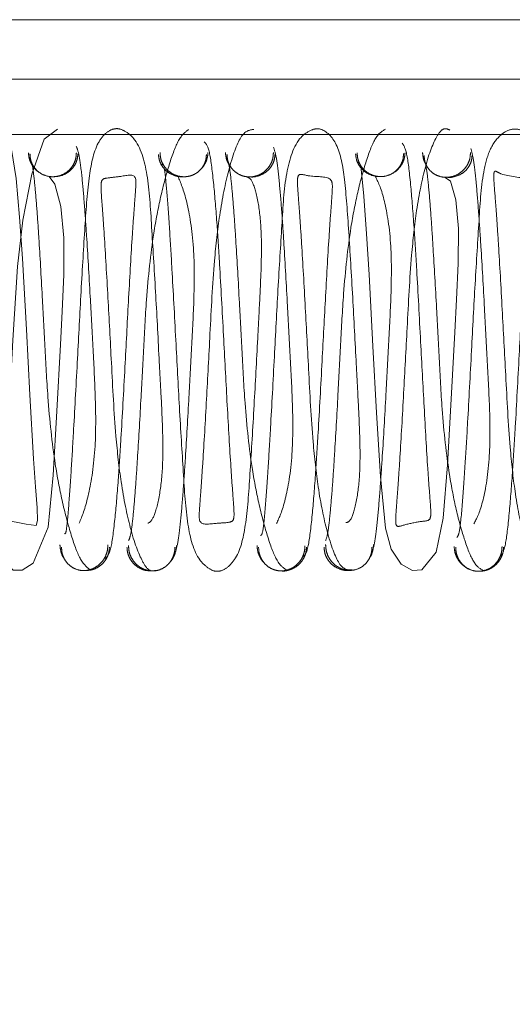
# Paper-space layout 'Top Level(2)' of a CAD drawing. Units: inches. Extents: x 0.1 to 11, y 0.2 to 8.4.
# Drawn here: x 3.1 to 3.1, y 2.6 to 2.6 of the extents above; entities that cross this region are included whole.
import ezdxf

# ---------------------------------------------------------------- set-up
doc = ezdxf.new("R2010")
doc.units = ezdxf.units.IN
doc.header["$MEASUREMENT"] = 0
doc.linetypes.add('HIDDEN', pattern=[0.075, 0.05, -0.025])

psp = doc.layouts.new('Top Level(2)')

# ---------------------------------------------------------------- linework, layer by layer
at = {"color": 7, "linetype": 'HIDDEN', "lineweight": 0}
for p, q in [((2.263612, 2.604602), (4.791927, 2.604602)), ((2.273844, 2.604602), (4.782344, 2.604602)), ((4.791927, 2.601632), (2.263612, 2.601632)), ((4.782344, 2.598857), (2.273844, 2.598857)), ((3.101082, 2.597374), (3.101114, 2.597315)), ((3.110913, 2.597474), (3.110935, 2.597419)), ((4.839769, 2.555338), (2.215769, 2.555338))]:
    psp.add_line(p, q, dxfattribs=at)
at = {"color": 7, "linetype": 'HIDDEN', "lineweight": 0, "flags": 128}
for points in [[(3.095843, 2.59912), (3.095181, 2.598617), (3.094564, 2.596872), (3.094104, 2.594564), (3.09384, 2.592253), (3.093613, 2.588574), (3.093439, 2.585329), (3.093254, 2.582216), (3.09316, 2.580884), (3.093102, 2.579982), (3.093183, 2.579583), (3.094285, 2.579365), (3.094786, 2.579299), (3.094852, 2.579551), (3.094824, 2.580177), (3.094745, 2.58123), (3.094649, 2.582632), (3.094464, 2.58583), (3.09429, 2.589097), (3.09409, 2.592654), (3.093951, 2.594718), (3.093775, 2.596661), (3.093552, 2.598115), (3.093552, 2.598115)], [(3.09136, 2.597159), (3.091472, 2.596044), (3.091592, 2.594331), (3.091709, 2.592387), (3.091813, 2.590518), (3.091901, 2.588876), (3.09208, 2.585527), (3.092274, 2.582244), (3.09249, 2.579601), (3.092867, 2.577882), (3.093623, 2.577059), (3.094081, 2.57706), (3.09463, 2.577409), (3.095378, 2.579214), (3.095627, 2.581812), (3.095822, 2.585023), (3.096001, 2.588354), (3.096089, 2.590006), (3.096171, 2.591856), (3.096171, 2.593689), (3.096009, 2.595249), (3.095722, 2.596368), (3.095425, 2.596761), (3.095425, 2.596761)], [(3.111055, 2.597124), (3.111197, 2.595777), (3.111331, 2.593888), (3.111454, 2.591846), (3.111648, 2.588262), (3.111827, 2.584936), (3.112023, 2.581739), (3.112276, 2.579157), (3.112567, 2.578118), (3.113063, 2.577368), (3.113623, 2.577045), (3.114101, 2.577082), (3.114818, 2.57796), (3.115162, 2.579663), (3.115375, 2.582323), (3.115569, 2.585616), (3.115748, 2.588969), (3.115835, 2.590604), (3.115919, 2.592399), (3.115931, 2.594154), (3.115795, 2.595595), (3.115532, 2.59653), (3.115262, 2.596708), (3.115262, 2.596708)]]:
    psp.add_lwpolyline(points, dxfattribs=at)
at = {"color": 7, "linetype": 'HIDDEN', "lineweight": 0}
for points, knots in [([(3.115503, 2.59908), (3.115397, 2.599127), (3.115191, 2.599219), (3.114782, 2.59874), (3.114285, 2.597483), (3.113833, 2.595257), (3.11353, 2.592486), (3.113369, 2.589357), (3.113181, 2.585798), (3.113029, 2.583103), (3.112904, 2.581266), (3.112819, 2.580187), (3.112775, 2.579529), (3.112811, 2.579166), (3.113204, 2.579342), (3.114059, 2.579509), (3.114513, 2.579529), (3.114565, 2.579881), (3.114491, 2.580775), (3.114365, 2.582524), (3.114215, 2.585103), (3.114029, 2.588626), (3.113863, 2.591753), (3.1137, 2.594372), (3.113539, 2.596416), (3.113344, 2.598086), (3.113196, 2.598305), (3.113117, 2.598422)], [0, 0, 0, 0, 0.031721, 0.061827, 0.116477, 0.163368, 0.202642, 0.260565, 0.311564, 0.366089, 0.394806, 0.422126, 0.446849, 0.469015, 0.507688, 0.546272, 0.568562, 0.593326, 0.62054, 0.649132, 0.703683, 0.754544, 0.811817, 0.849361, 0.893155, 0.943232, 1, 1, 1, 1]), ([(3.100379, 2.579408), (3.100472, 2.579461), (3.10065, 2.579562), (3.100966, 2.580695), (3.101137, 2.58221), (3.101125, 2.584026), (3.101033, 2.585872), (3.100907, 2.588213), (3.100758, 2.591128), (3.100551, 2.594378), (3.100416, 2.596803), (3.09993, 2.598535), (3.099123, 2.59912), (3.098726, 2.599188), (3.098274, 2.598986), (3.097695, 2.598235), (3.097385, 2.596643), (3.097216, 2.594201), (3.09702, 2.590916), (3.096833, 2.587323), (3.096665, 2.584215), (3.096518, 2.58177), (3.096394, 2.580014), (3.096283, 2.578845), (3.096227, 2.578879), (3.096203, 2.578894)], [0, 0, 0, 0, 0.050536, 0.09648, 0.138239, 0.175635, 0.207715, 0.234432, 0.288289, 0.346068, 0.405101, 0.457889, 0.481838, 0.50492, 0.52796, 0.551127, 0.602514, 0.661175, 0.719041, 0.772784, 0.831558, 0.869717, 0.913612, 0.962761, 1, 1, 1, 1]), ([(3.102407, 2.599104), (3.102242, 2.598975), (3.101926, 2.598729), (3.101463, 2.597482), (3.10102, 2.595851), (3.100586, 2.593583), (3.100302, 2.590914), (3.100158, 2.588063), (3.10001, 2.585286), (3.099875, 2.58292), (3.09975, 2.581071), (3.099643, 2.579784), (3.099529, 2.578822), (3.099452, 2.578635), (3.099412, 2.578538)], [0, 0, 0, 0, 0.093991, 0.180562, 0.259033, 0.329043, 0.442522, 0.525327, 0.606921, 0.71339, 0.776176, 0.844877, 0.919501, 1, 1, 1, 1]), ([(3.105682, 2.599111), (3.105469, 2.599086), (3.105068, 2.59904), (3.104436, 2.597308), (3.103969, 2.595019), (3.103655, 2.592204), (3.103497, 2.589047), (3.103307, 2.585491), (3.103157, 2.582853), (3.10303, 2.581043), (3.102954, 2.580041), (3.102913, 2.579256), (3.103574, 2.579415), (3.10441, 2.579425), (3.104693, 2.57953), (3.104696, 2.580002), (3.104618, 2.580985), (3.104493, 2.582775), (3.104342, 2.585401), (3.104156, 2.588939), (3.103989, 2.592049), (3.103823, 2.59463), (3.103655, 2.596649), (3.10345, 2.59823), (3.103287, 2.598405), (3.103201, 2.598498)], [0, 0, 0, 0, 0.061639, 0.116295, 0.1634, 0.202672, 0.260678, 0.311596, 0.366181, 0.394836, 0.422088, 0.446824, 0.507, 0.545271, 0.567467, 0.592169, 0.619414, 0.648099, 0.702608, 0.753584, 0.81082, 0.848515, 0.892421, 0.942859, 1, 1, 1, 1]), ([(3.110288, 2.579439), (3.110378, 2.57945), (3.110549, 2.579469), (3.110856, 2.580536), (3.111014, 2.581974), (3.110999, 2.583754), (3.110907, 2.585579), (3.110781, 2.587903), (3.110629, 2.590824), (3.110435, 2.594126), (3.110257, 2.596575), (3.109947, 2.598431), (3.109156, 2.599183), (3.108605, 2.599139), (3.107771, 2.598621), (3.107224, 2.596861), (3.107102, 2.594462), (3.106891, 2.591216), (3.106707, 2.587634), (3.106538, 2.584505), (3.106389, 2.581985), (3.106257, 2.580145), (3.10613, 2.578838), (3.106057, 2.578811), (3.106023, 2.578799)], [0, 0, 0, 0, 0.050293, 0.095993, 0.137633, 0.17477, 0.2067, 0.233276, 0.286751, 0.344238, 0.402566, 0.453236, 0.498711, 0.521738, 0.545639, 0.598479, 0.657281, 0.714783, 0.768324, 0.826784, 0.864828, 0.908565, 0.957821, 1, 1, 1, 1]), ([(3.112271, 2.599119), (3.112108, 2.599026), (3.111793, 2.598848), (3.111331, 2.59765), (3.110891, 2.596086), (3.110458, 2.593865), (3.110177, 2.591215), (3.110031, 2.588371), (3.109883, 2.585588), (3.109748, 2.583176), (3.109621, 2.581275), (3.109513, 2.579944), (3.109397, 2.578883), (3.109319, 2.578656), (3.109278, 2.578538)], [0, 0, 0, 0, 0.093802, 0.180334, 0.258812, 0.328623, 0.442234, 0.524879, 0.606466, 0.713038, 0.775789, 0.844682, 0.919386, 1, 1, 1, 1]), ([(3.120242, 2.579471), (3.120325, 2.579446), (3.120484, 2.5794), (3.120768, 2.580339), (3.120898, 2.581751), (3.120873, 2.583473), (3.12078, 2.585281), (3.120654, 2.587591), (3.120501, 2.590523), (3.120313, 2.593843), (3.120122, 2.596393), (3.119906, 2.598079), (3.119374, 2.599026), (3.118666, 2.599187), (3.118052, 2.598915), (3.117487, 2.598177), (3.117087, 2.596718), (3.116974, 2.594697), (3.116765, 2.591522), (3.116581, 2.587947), (3.116411, 2.584784), (3.11626, 2.582227), (3.116124, 2.580279), (3.115985, 2.578863), (3.115899, 2.578755), (3.115856, 2.578701)], [0, 0, 0, 0, 0.050007, 0.095475, 0.136918, 0.173861, 0.205524, 0.231957, 0.28505, 0.342155, 0.399836, 0.449153, 0.493383, 0.516631, 0.540653, 0.566925, 0.594425, 0.653057, 0.710224, 0.763462, 0.821518, 0.859401, 0.902957, 0.952075, 1, 1, 1, 1]), ([(3.096936, 2.579409), (3.097082, 2.579762), (3.097354, 2.580423), (3.097775, 2.582843), (3.09777, 2.585531), (3.097618, 2.588275), (3.097472, 2.591048), (3.097331, 2.59348), (3.097194, 2.595419), (3.097073, 2.596793), (3.096936, 2.597902), (3.096839, 2.598143), (3.096788, 2.598269)], [0, 0, 0, 0, 0.149754, 0.279873, 0.390663, 0.477306, 0.564856, 0.680381, 0.749114, 0.825302, 0.90882, 1, 1, 1, 1]), ([(3.106816, 2.579394), (3.106961, 2.579698), (3.107231, 2.580267), (3.107648, 2.582608), (3.107642, 2.585238), (3.107491, 2.587964), (3.107346, 2.590754), (3.107205, 2.593199), (3.10707, 2.595198), (3.106949, 2.596613), (3.106815, 2.597766), (3.106719, 2.598069), (3.106669, 2.598227)], [0, 0, 0, 0, 0.149908, 0.280273, 0.390948, 0.477782, 0.565244, 0.680865, 0.74955, 0.825549, 0.909083, 1, 1, 1, 1]), ([(3.094909, 2.596984), (3.094903, 2.596987), (3.094822, 2.597026), (3.094695, 2.597168), (3.094531, 2.597384), (3.094419, 2.597655), (3.094402, 2.597849), (3.094393, 2.597948)], [0, 0, 0, 0, 0.016493, 0.241606, 0.483561, 0.738349, 1, 1, 1, 1]), ([(3.096793, 2.597948), (3.096787, 2.597849), (3.096776, 2.597656), (3.096673, 2.597387), (3.096523, 2.597162), (3.096294, 2.596944), (3.095985, 2.596786), (3.095631, 2.59673), (3.095278, 2.59677), (3.094969, 2.596917), (3.09474, 2.597126), (3.09459, 2.597343), (3.094486, 2.597602), (3.094475, 2.59779), (3.09447, 2.597885)], [0, 0, 0, 0, 0.078633, 0.154642, 0.2263, 0.292501, 0.40681, 0.499786, 0.592784, 0.707167, 0.773429, 0.845164, 0.921265, 1, 1, 1, 1]), ([(3.09687, 2.597885), (3.096861, 2.59779), (3.096844, 2.597601), (3.09673, 2.597342), (3.096571, 2.597125), (3.096329, 2.596917), (3.096004, 2.596765), (3.095747, 2.596751), (3.095631, 2.596745)], [0, 0, 0, 0, 0.154098, 0.30414, 0.446605, 0.579131, 0.810155, 1, 1, 1, 1]), ([(3.102147, 2.596745), (3.102146, 2.596745), (3.102031, 2.596726), (3.101773, 2.596774), (3.101449, 2.596907), (3.101206, 2.597114), (3.101046, 2.597327), (3.100933, 2.597583), (3.100915, 2.59777), (3.100907, 2.597864)], [0, 0, 0, 0, 0.000193, 0.19061, 0.421777, 0.554212, 0.696483, 0.846243, 1, 1, 1, 1]), ([(3.103307, 2.597864), (3.103301, 2.59777), (3.10329, 2.597585), (3.103187, 2.597328), (3.103037, 2.597115), (3.102808, 2.596909), (3.102499, 2.596766), (3.102146, 2.59673), (3.101793, 2.59679), (3.101485, 2.59695), (3.101255, 2.597171), (3.101106, 2.597397), (3.101002, 2.597667), (3.100991, 2.597862), (3.100986, 2.597961)], [0, 0, 0, 0, 0.078553, 0.154488, 0.226091, 0.292267, 0.406636, 0.499828, 0.593038, 0.707474, 0.773702, 0.845369, 0.921375, 1, 1, 1, 1]), ([(3.103386, 2.597961), (3.103377, 2.597861), (3.10336, 2.597665), (3.103243, 2.597399), (3.103134, 2.597224), (3.103056, 2.597155), (3.103047, 2.597146)], [0, 0, 0, 0, 0.3302593, 0.6519363, 0.9575104, 1, 1, 1, 1]), ([(3.104594, 2.597149), (3.104587, 2.597155), (3.104512, 2.597222), (3.104405, 2.597395), (3.104288, 2.597662), (3.104271, 2.597858), (3.104262, 2.597958)], [0, 0, 0, 0, 0.0308, 0.340104, 0.665702, 1, 1, 1, 1]), ([(3.106662, 2.597958), (3.106657, 2.597859), (3.106646, 2.597664), (3.106543, 2.597393), (3.106393, 2.597167), (3.106164, 2.596945), (3.105855, 2.596784), (3.105503, 2.596723), (3.10515, 2.596758), (3.104841, 2.596901), (3.104612, 2.597105), (3.104462, 2.597318), (3.104359, 2.597574), (3.104348, 2.597758), (3.104342, 2.597852)], [0, 0, 0, 0, 0.078579, 0.154533, 0.226149, 0.292333, 0.406718, 0.499946, 0.593183, 0.707596, 0.773799, 0.845435, 0.921408, 1, 1, 1, 1]), ([(3.106742, 2.597853), (3.106733, 2.597759), (3.106716, 2.597573), (3.106602, 2.597317), (3.106443, 2.597105), (3.1062, 2.596898), (3.105876, 2.596767), (3.105618, 2.596719), (3.105502, 2.596738), (3.105502, 2.596738)], [0, 0, 0, 0, 0.15376, 0.303528, 0.445806, 0.578246, 0.809425, 0.999876, 1, 1, 1, 1]), ([(3.112017, 2.596751), (3.111902, 2.596758), (3.111645, 2.596773), (3.11132, 2.596926), (3.111078, 2.597136), (3.110918, 2.597353), (3.110805, 2.597613), (3.110788, 2.597803), (3.110779, 2.597898)], [0, 0, 0, 0, 0.189819, 0.420875, 0.553414, 0.695886, 0.845922, 1, 1, 1, 1]), ([(3.113179, 2.597899), (3.113173, 2.597803), (3.113162, 2.597615), (3.113059, 2.597354), (3.112909, 2.597137), (3.11268, 2.596927), (3.112371, 2.596779), (3.112018, 2.596736), (3.111664, 2.59679), (3.111355, 2.596947), (3.111126, 2.597164), (3.110976, 2.597388), (3.110872, 2.597656), (3.110862, 2.597849), (3.110856, 2.597947)], [0, 0, 0, 0, 0.078746, 0.154863, 0.22662, 0.292905, 0.407336, 0.50037, 0.593361, 0.70765, 0.773826, 0.845448, 0.921413, 1, 1, 1, 1]), ([(3.113256, 2.597947), (3.113247, 2.597849), (3.11323, 2.597655), (3.113117, 2.597386), (3.112955, 2.597169), (3.112822, 2.597026), (3.112735, 2.596985), (3.112724, 2.59698)], [0, 0, 0, 0, 0.257559, 0.508375, 0.746578, 0.968227, 1, 1, 1, 1]), ([(3.114324, 2.597331), (3.11431, 2.59735), (3.114239, 2.597448), (3.114161, 2.597662), (3.114142, 2.597859), (3.114132, 2.597959)], [0, 0, 0, 0, 0.105718, 0.546969, 1, 1, 1, 1]), ([(3.116532, 2.597959), (3.116527, 2.597859), (3.116516, 2.597662), (3.116413, 2.597388), (3.116263, 2.597159), (3.116034, 2.596934), (3.115725, 2.596769), (3.115373, 2.596702), (3.115021, 2.59673), (3.114712, 2.596867), (3.114483, 2.597067), (3.114334, 2.597276), (3.11423, 2.597528), (3.11422, 2.597709), (3.114214, 2.597801)], [0, 0, 0, 0, 0.078628, 0.154619, 0.226266, 0.292482, 0.40697, 0.500392, 0.593766, 0.708098, 0.774194, 0.845698, 0.921532, 1, 1, 1, 1]), ([(3.116614, 2.597802), (3.116605, 2.597709), (3.116588, 2.597527), (3.116474, 2.597275), (3.116314, 2.597067), (3.116071, 2.596865), (3.115746, 2.596738), (3.115488, 2.596695), (3.115373, 2.596717), (3.115373, 2.596717)], [0, 0, 0, 0, 0.153548, 0.303101, 0.4452, 0.577528, 0.808756, 0.999673, 1, 1, 1, 1]), ([(3.116701, 2.579377), (3.116844, 2.579638), (3.117111, 2.580125), (3.117523, 2.58238), (3.117515, 2.58494), (3.117365, 2.587654), (3.117219, 2.590446), (3.117079, 2.592927), (3.116945, 2.594952), (3.116825, 2.596433), (3.116693, 2.597634), (3.116599, 2.597982), (3.11655, 2.598164)], [0, 0, 0, 0, 0.150101, 0.280414, 0.391276, 0.47806, 0.565659, 0.681067, 0.749843, 0.82578, 0.909095, 1, 1, 1, 1]), ([(3.09448, 2.597611), (3.094519, 2.597535), (3.094595, 2.597388), (3.094708, 2.596437), (3.094814, 2.595194), (3.094938, 2.593374), (3.095073, 2.59102), (3.095221, 2.588255), (3.095366, 2.585403), (3.095648, 2.582718), (3.096085, 2.580429), (3.096528, 2.578782), (3.096991, 2.577475), (3.097309, 2.577215), (3.097475, 2.57708)], [0, 0, 0, 0, 0.0803534, 0.1548796, 0.2236684, 0.2863512, 0.3929002, 0.4745226, 0.5572101, 0.6709339, 0.7408539, 0.8194449, 0.9060905, 1, 1, 1, 1]), ([(3.104346, 2.597628), (3.104386, 2.597517), (3.104463, 2.597303), (3.104578, 2.596294), (3.104685, 2.595), (3.104811, 2.593107), (3.104946, 2.590731), (3.105095, 2.587945), (3.105239, 2.585101), (3.105522, 2.582434), (3.105956, 2.580202), (3.106397, 2.578588), (3.106861, 2.577369), (3.107176, 2.577163), (3.10734, 2.577056)], [0, 0, 0, 0, 0.080404, 0.155168, 0.223918, 0.286606, 0.393284, 0.474771, 0.557587, 0.671032, 0.740956, 0.819587, 0.906025, 1, 1, 1, 1]), ([(3.114212, 2.597625), (3.114253, 2.597486), (3.114332, 2.59722), (3.114449, 2.596152), (3.114557, 2.594779), (3.114684, 2.592849), (3.11482, 2.590427), (3.114968, 2.587636), (3.115113, 2.584793), (3.115396, 2.582164), (3.115825, 2.579966), (3.116265, 2.578417), (3.116727, 2.57728), (3.11704, 2.577116), (3.117202, 2.57703)], [0, 0, 0, 0, 0.08074, 0.155538, 0.224341, 0.287185, 0.393673, 0.475244, 0.558013, 0.671369, 0.74127, 0.819639, 0.906109, 1, 1, 1, 1]), ([(3.098242, 2.577643), (3.098332, 2.577713), (3.098501, 2.577843), (3.098714, 2.579419), (3.098885, 2.5814), (3.099053, 2.583969), (3.099219, 2.587067), (3.099405, 2.590609), (3.099556, 2.593261), (3.099682, 2.595078), (3.09976, 2.596086), (3.099818, 2.59695), (3.099274, 2.596774), (3.098377, 2.596692), (3.098035, 2.596628), (3.098017, 2.59618), (3.098094, 2.595215), (3.09822, 2.593442), (3.09837, 2.590817), (3.09856, 2.587271), (3.098718, 2.584108), (3.099034, 2.581262), (3.099509, 2.578933), (3.100025, 2.577567), (3.100433, 2.576986), (3.100652, 2.577025), (3.100764, 2.577045)], [0, 0, 0, 0, 0.057387, 0.107854, 0.151857, 0.189488, 0.246784, 0.297625, 0.352175, 0.380788, 0.408035, 0.432744, 0.492844, 0.531135, 0.553348, 0.578, 0.605219, 0.633868, 0.688297, 0.73922, 0.797105, 0.836437, 0.883438, 0.938167, 0.968274, 1, 1, 1, 1]), ([(3.101204, 2.597144), (3.101245, 2.596802), (3.101324, 2.596155), (3.101454, 2.594265), (3.101601, 2.591815), (3.10177, 2.588682), (3.101955, 2.585093), (3.102159, 2.58184), (3.102306, 2.579399), (3.102731, 2.577716), (3.103489, 2.577063), (3.103889, 2.576959), (3.104325, 2.577121), (3.104982, 2.577846), (3.105333, 2.579468), (3.105494, 2.581917), (3.105693, 2.585183), (3.105844, 2.588107), (3.10597, 2.590438), (3.106062, 2.592282), (3.106075, 2.59406), (3.105911, 2.595558), (3.105599, 2.59664), (3.105425, 2.596708), (3.105334, 2.596744)], [0, 0, 0, 0, 0.051237, 0.0968028, 0.1365216, 0.1974614, 0.2533671, 0.3133728, 0.3745494, 0.4289501, 0.4536516, 0.4775746, 0.5014974, 0.525841, 0.5796363, 0.6406287, 0.7006909, 0.7565137, 0.7843, 0.8175809, 0.8563701, 0.8998144, 0.9474616, 1, 1, 1, 1]), ([(3.101729, 2.577914), (3.10178, 2.578059), (3.101876, 2.578337), (3.102011, 2.579448), (3.102132, 2.580861), (3.102268, 2.582822), (3.102409, 2.585261), (3.102555, 2.588042), (3.102706, 2.590785), (3.102712, 2.59343), (3.102293, 2.595823), (3.102021, 2.596439), (3.101876, 2.596769)], [0, 0, 0, 0, 0.0911491, 0.1746119, 0.2506415, 0.3194531, 0.4348626, 0.5224202, 0.609147, 0.7199113, 0.8500444, 1, 1, 1, 1]), ([(3.108164, 2.577714), (3.108245, 2.577813), (3.108399, 2.578), (3.108598, 2.57964), (3.108762, 2.581654), (3.108926, 2.584269), (3.109093, 2.587379), (3.109279, 2.590905), (3.109429, 2.593522), (3.109555, 2.595275), (3.109629, 2.596222), (3.109589, 2.596814), (3.108556, 2.596687), (3.107943, 2.596947), (3.107852, 2.59665), (3.107885, 2.596043), (3.107968, 2.59501), (3.108093, 2.593189), (3.108243, 2.590517), (3.108433, 2.58696), (3.108592, 2.583822), (3.108902, 2.581013), (3.109364, 2.578783), (3.109991, 2.577067), (3.110389, 2.57707), (3.1106, 2.577072)], [0, 0, 0, 0, 0.056886, 0.107187, 0.150998, 0.188611, 0.245894, 0.296827, 0.351343, 0.379981, 0.407252, 0.431959, 0.49251, 0.531046, 0.553133, 0.577861, 0.60519, 0.63384, 0.688431, 0.739355, 0.797387, 0.836654, 0.88368, 0.938369, 1, 1, 1, 1]), ([(3.11161, 2.577973), (3.11166, 2.578136), (3.111754, 2.578448), (3.111887, 2.579646), (3.112007, 2.58109), (3.112142, 2.583092), (3.112283, 2.585566), (3.112428, 2.588354), (3.112579, 2.591069), (3.112585, 2.593677), (3.112172, 2.595957), (3.111903, 2.596491), (3.111759, 2.596777)], [0, 0, 0, 0, 0.0909133, 0.1742557, 0.2503377, 0.3190345, 0.4345662, 0.5221628, 0.6088791, 0.7197733, 0.8500622, 1, 1, 1, 1]), ([(3.118065, 2.577756), (3.118142, 2.577896), (3.118287, 2.578161), (3.118477, 2.579837), (3.118637, 2.581923), (3.118799, 2.584556), (3.118966, 2.587693), (3.119152, 2.591208), (3.119301, 2.593761), (3.119427, 2.595476), (3.119499, 2.596365), (3.119386, 2.596747), (3.118252, 2.596734), (3.117763, 2.597065), (3.117698, 2.596959), (3.117696, 2.596605), (3.117755, 2.5959), (3.117841, 2.594796), (3.117966, 2.59292), (3.118117, 2.590216), (3.118306, 2.586652), (3.118467, 2.583532), (3.118763, 2.580799), (3.119198, 2.578616), (3.119805, 2.57702), (3.12019, 2.577069), (3.120395, 2.577095)], [0, 0, 0, 0, 0.056541, 0.106595, 0.150273, 0.187855, 0.245018, 0.295958, 0.350403, 0.379036, 0.406227, 0.431, 0.492371, 0.511626, 0.531385, 0.553612, 0.578445, 0.605762, 0.634452, 0.689081, 0.740023, 0.79798, 0.83712, 0.884009, 0.938458, 1, 1, 1, 1]), ([(3.095971, 2.57832), (3.09598, 2.578218), (3.095999, 2.578014), (3.096083, 2.577785), (3.096161, 2.577675), (3.096181, 2.577647)], [0, 0, 0, 0, 0.429332, 0.849792, 1, 1, 1, 1]), ([(3.09605, 2.578209), (3.096056, 2.57811), (3.096067, 2.577914), (3.09617, 2.577645), (3.09632, 2.577422), (3.09655, 2.577207), (3.096862, 2.577058), (3.09721, 2.577025), (3.097558, 2.577092), (3.09787, 2.577265), (3.098101, 2.577498), (3.09825, 2.577733), (3.098354, 2.578014), (3.098365, 2.578217), (3.098371, 2.57832)], [0, 0, 0, 0, 0.076845, 0.151554, 0.22245, 0.288457, 0.404038, 0.500349, 0.596611, 0.712037, 0.777933, 0.848704, 0.923282, 1, 1, 1, 1]), ([(3.09721, 2.57704), (3.097326, 2.577044), (3.097579, 2.577053), (3.097906, 2.577207), (3.09815, 2.577421), (3.09831, 2.577644), (3.098424, 2.577912), (3.098441, 2.578109), (3.09845, 2.578209)], [0, 0, 0, 0, 0.195959, 0.42917, 0.561206, 0.702087, 0.849494, 1, 1, 1, 1]), ([(3.099328, 2.578203), (3.099336, 2.578103), (3.099354, 2.577905), (3.099468, 2.577636), (3.099627, 2.577412), (3.099871, 2.577195), (3.100198, 2.577039), (3.100451, 2.577028), (3.100566, 2.577024)], [0, 0, 0, 0, 0.150714, 0.298272, 0.439242, 0.571311, 0.804445, 1, 1, 1, 1]), ([(3.099406, 2.578295), (3.099412, 2.578192), (3.099422, 2.577989), (3.099526, 2.57771), (3.099676, 2.577475), (3.099906, 2.577243), (3.100218, 2.577073), (3.100567, 2.577008), (3.100915, 2.577044), (3.101227, 2.577195), (3.101457, 2.577412), (3.101607, 2.577637), (3.101711, 2.577906), (3.101722, 2.578103), (3.101728, 2.578203)], [0, 0, 0, 0, 0.076958, 0.151762, 0.222726, 0.288764, 0.404292, 0.5004, 0.596453, 0.711807, 0.777719, 0.848539, 0.923191, 1, 1, 1, 1]), ([(3.101474, 2.577456), (3.101481, 2.577463), (3.101556, 2.577533), (3.101663, 2.577711), (3.10178, 2.577987), (3.101797, 2.578191), (3.101806, 2.578295)], [0, 0, 0, 0, 0.03231, 0.342882, 0.667976, 1, 1, 1, 1]), ([(3.105843, 2.578286), (3.105852, 2.578183), (3.105869, 2.577979), (3.105985, 2.577704), (3.106098, 2.577521), (3.106179, 2.577446), (3.106192, 2.577434)], [0, 0, 0, 0, 0.323468, 0.640162, 0.942676, 1, 1, 1, 1]), ([(3.10592, 2.57821), (3.105926, 2.57811), (3.105937, 2.577912), (3.106041, 2.577642), (3.106191, 2.577417), (3.106421, 2.577199), (3.106733, 2.577046), (3.107082, 2.577007), (3.107431, 2.57707), (3.107742, 2.577238), (3.107973, 2.577468), (3.108123, 2.577702), (3.108226, 2.577981), (3.108237, 2.578183), (3.108243, 2.578285)], [0, 0, 0, 0, 0.076899, 0.151639, 0.222534, 0.288501, 0.403882, 0.499833, 0.595809, 0.711266, 0.777288, 0.848243, 0.923044, 1, 1, 1, 1]), ([(3.107081, 2.577023), (3.107081, 2.577023), (3.107197, 2.577003), (3.10745, 2.577055), (3.107777, 2.577196), (3.108021, 2.577416), (3.10818, 2.577641), (3.108294, 2.577911), (3.108312, 2.578109), (3.10832, 2.578209)], [0, 0, 0, 0, 0.000094, 0.195514, 0.428515, 0.560585, 0.701592, 0.849212, 1, 1, 1, 1]), ([(3.109198, 2.57821), (3.109207, 2.578111), (3.109225, 2.577915), (3.109339, 2.577647), (3.109498, 2.577426), (3.109742, 2.577211), (3.11007, 2.577075), (3.110323, 2.577028), (3.110438, 2.57705), (3.110438, 2.57705)], [0, 0, 0, 0, 0.150392, 0.297705, 0.438518, 0.570518, 0.80376, 0.999872, 1, 1, 1, 1]), ([(3.109278, 2.578336), (3.109284, 2.578233), (3.109294, 2.57803), (3.109398, 2.577749), (3.109548, 2.577512), (3.109778, 2.577278), (3.11009, 2.577105), (3.110438, 2.577035), (3.110786, 2.577066), (3.111098, 2.577213), (3.111328, 2.577427), (3.111478, 2.577648), (3.111582, 2.577916), (3.111593, 2.578111), (3.111598, 2.57821)], [0, 0, 0, 0, 0.07672, 0.151308, 0.222098, 0.28802, 0.403509, 0.499836, 0.596186, 0.711748, 0.777722, 0.848571, 0.923221, 1, 1, 1, 1]), ([(3.111476, 2.577675), (3.111494, 2.5777), (3.111569, 2.577805), (3.111649, 2.57803), (3.111668, 2.578233), (3.111678, 2.578336)], [0, 0, 0, 0, 0.1298731, 0.5604271, 1, 1, 1, 1]), ([(3.115715, 2.578249), (3.115723, 2.578147), (3.115741, 2.577944), (3.115855, 2.577668), (3.116014, 2.577434), (3.116257, 2.577213), (3.11647, 2.57708), (3.116608, 2.577058), (3.116608, 2.577058)], [0, 0, 0, 0, 0.187439, 0.370913, 0.546122, 0.71017, 0.999418, 1, 1, 1, 1]), ([(3.115792, 2.578214), (3.115798, 2.578113), (3.115809, 2.577914), (3.115912, 2.577641), (3.116062, 2.577412), (3.116293, 2.577191), (3.116604, 2.577033), (3.116953, 2.576987), (3.117302, 2.577044), (3.117614, 2.577209), (3.117844, 2.577436), (3.117994, 2.577668), (3.118098, 2.577946), (3.118109, 2.578147), (3.118114, 2.578249)], [0, 0, 0, 0, 0.076949, 0.151726, 0.222642, 0.288611, 0.40395, 0.499838, 0.595749, 0.711158, 0.777178, 0.848151, 0.92299, 1, 1, 1, 1]), ([(3.116953, 2.577003), (3.117069, 2.577011), (3.117322, 2.577027), (3.117649, 2.57719), (3.117892, 2.577412), (3.118052, 2.57764), (3.118166, 2.577913), (3.118183, 2.578113), (3.118192, 2.578214)], [0, 0, 0, 0, 0.195213, 0.428166, 0.560265, 0.701344, 0.849074, 1, 1, 1, 1])]:
    psp.add_open_spline(points, degree=3, knots=knots, dxfattribs=at)

doc.saveas('drawing.dxf')
